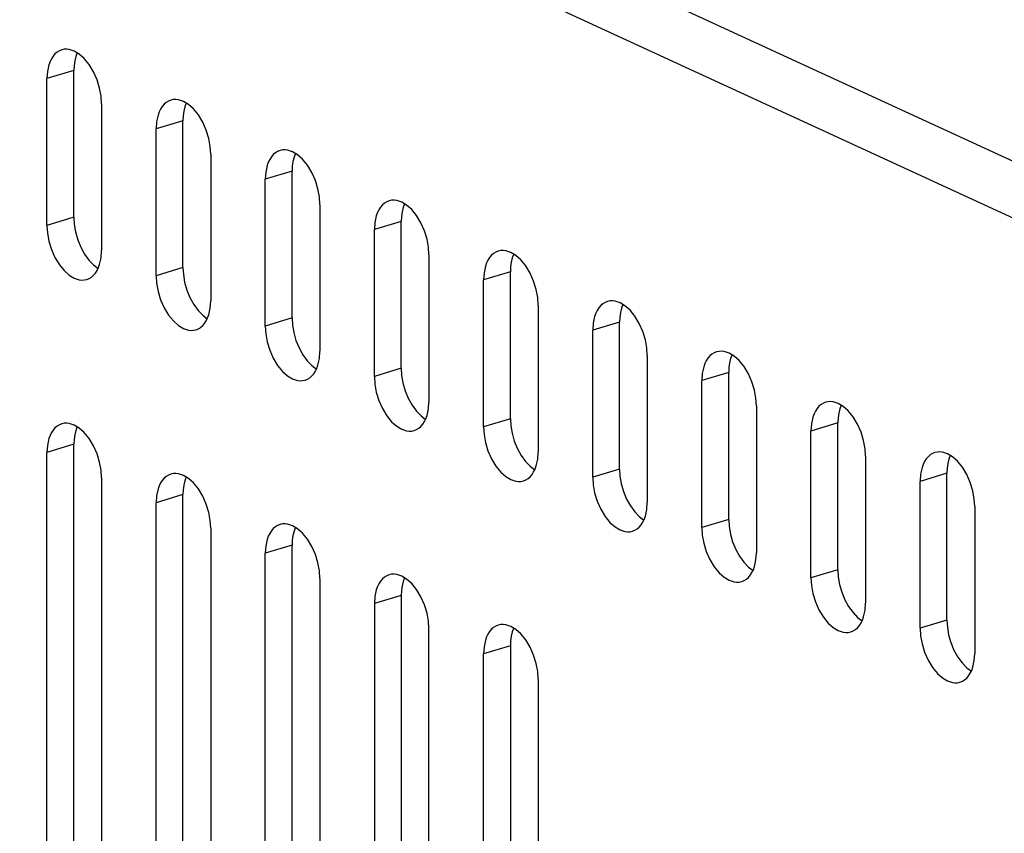
# Model space of a CAD drawing. Units: millimetres. Extents: x 20 to 1169, y 20 to 821.
# Drawn here: x 878 to 912, y 591 to 619 of the extents above; entities that cross this region are included whole.
import ezdxf

# ---------------------------------------------------------------- set-up
doc = ezdxf.new("R2010")
doc.units = ezdxf.units.MM

# ---------------------------------------------------------------- blocks, each defined once
blk = doc.blocks.new('SE9')
at = {"color": 7, "linetype": 'Continuous'}
for p, q in [((0.277, 1.729), (0.212, 1.652)), ((0.35, 1.791), (0.277, 1.729)), ((0.429, 1.839), (0.35, 1.791)), ((0.512, 1.872), (0.429, 1.839)), ((0.598, 1.89), (0.512, 1.872)), ((0.686, 1.894), (0.598, 1.89)), ((0.775, 1.883), (0.686, 1.894)), ((0.947, 1.827), (0.775, 1.883)), ((1.119, 1.724), (0.947, 1.827)), ((1.295, 1.569), (1.119, 1.724)), ((0.106, 1.463), (0.066, 1.355)), ((0.154, 1.563), (0.106, 1.463)), ((0.212, 1.652), (0.154, 1.563)), ((1.465, 1.361), (1.295, 1.569)), ((0.016, 1.119), (0, 0.874)), ((0.066, 1.355), (0.016, 1.119)), ((1.616, 1.111), (1.465, 1.361)), ((1.739, 0.832), (1.616, 1.111)), ((1.827, 0.542), (1.739, 0.832)), ((1.878, 0.26), (1.827, 0.542)), ((1.894, 0), (1.878, 0.26))]:
    blk.add_line(p, q, dxfattribs=at)
blk = doc.blocks.new('SE8')
at = {"color": 7}
blk.add_blockref('SE9', (0, 0), dxfattribs=at)
blk = doc.blocks.new('SE11')
at = {"color": 7, "linetype": 'Continuous'}
for p, q in [((0.277, 1.729), (0.212, 1.652)), ((0.35, 1.791), (0.277, 1.729)), ((0.429, 1.839), (0.35, 1.791)), ((0.512, 1.872), (0.429, 1.839)), ((0.598, 1.89), (0.512, 1.872)), ((0.686, 1.894), (0.598, 1.89)), ((0.775, 1.883), (0.686, 1.894)), ((0.947, 1.827), (0.775, 1.883)), ((1.119, 1.724), (0.947, 1.827)), ((1.295, 1.569), (1.119, 1.724)), ((0.106, 1.463), (0.066, 1.355)), ((0.154, 1.563), (0.106, 1.463)), ((0.212, 1.652), (0.154, 1.563)), ((1.465, 1.361), (1.295, 1.569)), ((0.016, 1.119), (0, 0.874)), ((0.066, 1.355), (0.016, 1.119)), ((1.616, 1.111), (1.465, 1.361)), ((1.739, 0.832), (1.616, 1.111)), ((1.827, 0.542), (1.739, 0.832)), ((1.878, 0.26), (1.827, 0.542)), ((1.894, 0), (1.878, 0.26))]:
    blk.add_line(p, q, dxfattribs=at)
blk = doc.blocks.new('SE10')
at = {"color": 7}
blk.add_blockref('SE11', (0, 0), dxfattribs=at)
blk = doc.blocks.new('SE97')
at = {"color": 7, "linetype": 'Continuous'}
for p, q in [((0, 1.894), (0.016, 1.633)), ((0.016, 1.633), (0.066, 1.351)), ((0.066, 1.351), (0.154, 1.062)), ((0.154, 1.062), (0.277, 0.783)), ((0.277, 0.783), (0.429, 0.532)), ((1.827, 0.539), (1.878, 0.774)), ((1.878, 0.774), (1.894, 1.02)), ((0.429, 0.532), (0.598, 0.325)), ((1.739, 0.33), (1.788, 0.43)), ((1.788, 0.43), (1.827, 0.539)), ((0.598, 0.325), (0.775, 0.169)), ((0.775, 0.169), (0.947, 0.067)), ((0.947, 0.067), (1.119, 0.01)), ((1.119, 0.01), (1.207, 0)), ((1.207, 0), (1.295, 0.003)), ((1.295, 0.003), (1.382, 0.021)), ((1.382, 0.021), (1.465, 0.054)), ((1.465, 0.054), (1.544, 0.102)), ((1.544, 0.102), (1.616, 0.165)), ((1.616, 0.165), (1.682, 0.241)), ((1.682, 0.241), (1.739, 0.33))]:
    blk.add_line(p, q, dxfattribs=at)
blk = doc.blocks.new('SE96')
at = {"color": 7}
blk.add_blockref('SE97', (0, 0), dxfattribs=at)
blk = doc.blocks.new('SE123')
at = {"color": 7, "linetype": 'Continuous'}
for p, q in [((0.066, 0.481), (0.03, 0.332)), ((0.117, 0.615), (0.066, 0.481)), ((0.007, 0.17), (0, 0)), ((0.03, 0.332), (0.007, 0.17))]:
    blk.add_line(p, q, dxfattribs=at)
blk = doc.blocks.new('SE122')
at = {"color": 7}
blk.add_blockref('SE123', (0, 0), dxfattribs=at)
blk = doc.blocks.new('SE147')
at = {"color": 7, "linetype": 'Continuous'}
for p, q in [((0.066, 0.481), (0.03, 0.332)), ((0.117, 0.615), (0.066, 0.481)), ((0.007, 0.17), (0, 0)), ((0.03, 0.332), (0.007, 0.17))]:
    blk.add_line(p, q, dxfattribs=at)
blk = doc.blocks.new('SE146')
at = {"color": 7}
blk.add_blockref('SE147', (0, 0), dxfattribs=at)
blk = doc.blocks.new('SE179')
at = {"color": 7, "linetype": 'Continuous'}
for p, q in [((0.277, 1.729), (0.212, 1.652)), ((0.35, 1.791), (0.277, 1.729)), ((0.429, 1.839), (0.35, 1.791)), ((0.512, 1.872), (0.429, 1.839)), ((0.598, 1.89), (0.512, 1.872)), ((0.686, 1.894), (0.598, 1.89)), ((0.775, 1.883), (0.686, 1.894)), ((0.947, 1.827), (0.775, 1.883)), ((1.119, 1.724), (0.947, 1.827)), ((1.295, 1.569), (1.119, 1.724)), ((0.106, 1.463), (0.066, 1.355)), ((0.154, 1.563), (0.106, 1.463)), ((0.212, 1.652), (0.154, 1.563)), ((1.465, 1.361), (1.295, 1.569)), ((0.016, 1.119), (0, 0.874)), ((0.066, 1.355), (0.016, 1.119)), ((1.616, 1.111), (1.465, 1.361)), ((1.739, 0.832), (1.616, 1.111)), ((1.827, 0.542), (1.739, 0.832)), ((1.878, 0.26), (1.827, 0.542)), ((1.894, 0), (1.878, 0.26))]:
    blk.add_line(p, q, dxfattribs=at)
blk = doc.blocks.new('SE178')
at = {"color": 7}
blk.add_blockref('SE179', (0, 0), dxfattribs=at)
blk = doc.blocks.new('SE185')
at = {"color": 7, "linetype": 'Continuous'}
for p, q in [((0, 1.894), (0.016, 1.633)), ((0.016, 1.633), (0.066, 1.351)), ((0.066, 1.351), (0.154, 1.062)), ((0.154, 1.062), (0.277, 0.783)), ((0.277, 0.783), (0.429, 0.532)), ((1.827, 0.539), (1.878, 0.774)), ((1.878, 0.774), (1.894, 1.02)), ((0.429, 0.532), (0.598, 0.325)), ((1.739, 0.33), (1.788, 0.43)), ((1.788, 0.43), (1.827, 0.539)), ((0.598, 0.325), (0.775, 0.169)), ((0.775, 0.169), (0.947, 0.067)), ((0.947, 0.067), (1.119, 0.01)), ((1.119, 0.01), (1.207, 0)), ((1.207, 0), (1.295, 0.003)), ((1.295, 0.003), (1.382, 0.021)), ((1.382, 0.021), (1.465, 0.054)), ((1.465, 0.054), (1.544, 0.102)), ((1.544, 0.102), (1.616, 0.165)), ((1.616, 0.165), (1.682, 0.241)), ((1.682, 0.241), (1.739, 0.33))]:
    blk.add_line(p, q, dxfattribs=at)
blk = doc.blocks.new('SE184')
at = {"color": 7}
blk.add_blockref('SE185', (0, 0), dxfattribs=at)
blk = doc.blocks.new('SE195')
at = {"color": 7, "linetype": 'Continuous'}
for p, q in [((0.277, 1.729), (0.212, 1.652)), ((0.35, 1.791), (0.277, 1.729)), ((0.429, 1.839), (0.35, 1.791)), ((0.512, 1.872), (0.429, 1.839)), ((0.598, 1.89), (0.512, 1.872)), ((0.686, 1.894), (0.598, 1.89)), ((0.775, 1.883), (0.686, 1.894)), ((0.947, 1.827), (0.775, 1.883)), ((1.119, 1.724), (0.947, 1.827)), ((1.295, 1.569), (1.119, 1.724)), ((0.106, 1.463), (0.066, 1.355)), ((0.154, 1.563), (0.106, 1.463)), ((0.212, 1.652), (0.154, 1.563)), ((1.465, 1.361), (1.295, 1.569)), ((0.016, 1.119), (0, 0.874)), ((0.066, 1.355), (0.016, 1.119)), ((1.616, 1.111), (1.465, 1.361)), ((1.739, 0.832), (1.616, 1.111)), ((1.827, 0.542), (1.739, 0.832)), ((1.878, 0.26), (1.827, 0.542)), ((1.894, 0), (1.878, 0.26))]:
    blk.add_line(p, q, dxfattribs=at)
blk = doc.blocks.new('SE194')
at = {"color": 7}
blk.add_blockref('SE195', (0, 0), dxfattribs=at)
blk = doc.blocks.new('SE201')
at = {"color": 7, "linetype": 'Continuous'}
for p, q in [((0, 1.773), (0.014, 1.528)), ((0.014, 1.528), (0.059, 1.265)), ((0.059, 1.265), (0.135, 0.994)), ((0.135, 0.994), (0.243, 0.731)), ((0.243, 0.731), (0.376, 0.491)), ((0.376, 0.491), (0.527, 0.284)), ((0.527, 0.284), (0.686, 0.12)), ((0.686, 0.12), (0.846, 0))]:
    blk.add_line(p, q, dxfattribs=at)
blk = doc.blocks.new('SE200')
at = {"color": 7}
blk.add_blockref('SE201', (0, 0), dxfattribs=at)
blk = doc.blocks.new('SE203')
at = {"color": 7, "linetype": 'Continuous'}
for p, q in [((0, 1.773), (0.014, 1.528)), ((0.014, 1.528), (0.059, 1.265)), ((0.059, 1.265), (0.135, 0.994)), ((0.135, 0.994), (0.243, 0.731)), ((0.243, 0.731), (0.376, 0.491)), ((0.376, 0.491), (0.527, 0.284)), ((0.527, 0.284), (0.686, 0.12)), ((0.686, 0.12), (0.846, 0))]:
    blk.add_line(p, q, dxfattribs=at)
blk = doc.blocks.new('SE202')
at = {"color": 7}
blk.add_blockref('SE203', (0, 0), dxfattribs=at)
blk = doc.blocks.new('SE211')
at = {"color": 7, "linetype": 'Continuous'}
for p, q in [((0, 1.894), (0.016, 1.633)), ((0.016, 1.633), (0.066, 1.351)), ((0.066, 1.351), (0.154, 1.062)), ((0.154, 1.062), (0.277, 0.783)), ((0.277, 0.783), (0.429, 0.532)), ((1.827, 0.539), (1.878, 0.774)), ((1.878, 0.774), (1.894, 1.02)), ((0.429, 0.532), (0.598, 0.325)), ((1.739, 0.33), (1.788, 0.43)), ((1.788, 0.43), (1.827, 0.539)), ((0.598, 0.325), (0.775, 0.169)), ((0.775, 0.169), (0.947, 0.067)), ((0.947, 0.067), (1.119, 0.01)), ((1.119, 0.01), (1.207, 0)), ((1.207, 0), (1.295, 0.003)), ((1.295, 0.003), (1.382, 0.021)), ((1.382, 0.021), (1.465, 0.054)), ((1.465, 0.054), (1.544, 0.102)), ((1.544, 0.102), (1.616, 0.165)), ((1.616, 0.165), (1.682, 0.241)), ((1.682, 0.241), (1.739, 0.33))]:
    blk.add_line(p, q, dxfattribs=at)
blk = doc.blocks.new('SE210')
at = {"color": 7}
blk.add_blockref('SE211', (0, 0), dxfattribs=at)
blk = doc.blocks.new('SE601')
at = {"color": 7, "linetype": 'Continuous'}
for p, q in [((0, 1.894), (0.016, 1.633)), ((0.016, 1.633), (0.066, 1.351)), ((0.066, 1.351), (0.154, 1.062)), ((0.154, 1.062), (0.277, 0.783)), ((0.277, 0.783), (0.429, 0.532)), ((1.827, 0.539), (1.878, 0.774)), ((1.878, 0.774), (1.894, 1.02)), ((0.429, 0.532), (0.598, 0.325)), ((1.739, 0.33), (1.788, 0.43)), ((1.788, 0.43), (1.827, 0.539)), ((0.598, 0.325), (0.775, 0.169)), ((0.775, 0.169), (0.947, 0.067)), ((0.947, 0.067), (1.119, 0.01)), ((1.119, 0.01), (1.207, 0)), ((1.207, 0), (1.295, 0.003)), ((1.295, 0.003), (1.382, 0.021)), ((1.382, 0.021), (1.465, 0.054)), ((1.465, 0.054), (1.544, 0.102)), ((1.544, 0.102), (1.616, 0.165)), ((1.616, 0.165), (1.682, 0.241)), ((1.682, 0.241), (1.739, 0.33))]:
    blk.add_line(p, q, dxfattribs=at)
blk = doc.blocks.new('SE600')
at = {"color": 7}
blk.add_blockref('SE601', (0, 0), dxfattribs=at)
blk = doc.blocks.new('SE613')
at = {"color": 7, "linetype": 'Continuous'}
for p, q in [((0.277, 1.729), (0.212, 1.652)), ((0.35, 1.791), (0.277, 1.729)), ((0.429, 1.839), (0.35, 1.791)), ((0.512, 1.872), (0.429, 1.839)), ((0.598, 1.89), (0.512, 1.872)), ((0.686, 1.894), (0.598, 1.89)), ((0.775, 1.883), (0.686, 1.894)), ((0.947, 1.827), (0.775, 1.883)), ((1.119, 1.724), (0.947, 1.827)), ((1.295, 1.569), (1.119, 1.724)), ((0.106, 1.463), (0.066, 1.355)), ((0.154, 1.563), (0.106, 1.463)), ((0.212, 1.652), (0.154, 1.563)), ((1.465, 1.361), (1.295, 1.569)), ((0.016, 1.119), (0, 0.874)), ((0.066, 1.355), (0.016, 1.119)), ((1.616, 1.111), (1.465, 1.361)), ((1.739, 0.832), (1.616, 1.111)), ((1.827, 0.542), (1.739, 0.832)), ((1.878, 0.26), (1.827, 0.542)), ((1.894, 0), (1.878, 0.26))]:
    blk.add_line(p, q, dxfattribs=at)
blk = doc.blocks.new('SE612')
at = {"color": 7}
blk.add_blockref('SE613', (0, 0), dxfattribs=at)
blk = doc.blocks.new('SE641')
at = {"color": 7, "linetype": 'Continuous'}
for p, q in [((0.277, 1.729), (0.212, 1.652)), ((0.35, 1.791), (0.277, 1.729)), ((0.429, 1.839), (0.35, 1.791)), ((0.512, 1.872), (0.429, 1.839)), ((0.598, 1.89), (0.512, 1.872)), ((0.686, 1.894), (0.598, 1.89)), ((0.775, 1.883), (0.686, 1.894)), ((0.947, 1.827), (0.775, 1.883)), ((1.119, 1.724), (0.947, 1.827)), ((1.295, 1.569), (1.119, 1.724)), ((0.106, 1.463), (0.066, 1.355)), ((0.154, 1.563), (0.106, 1.463)), ((0.212, 1.652), (0.154, 1.563)), ((1.465, 1.361), (1.295, 1.569)), ((0.016, 1.119), (0, 0.874)), ((0.066, 1.355), (0.016, 1.119)), ((1.616, 1.111), (1.465, 1.361)), ((1.739, 0.832), (1.616, 1.111)), ((1.827, 0.542), (1.739, 0.832)), ((1.878, 0.26), (1.827, 0.542)), ((1.894, 0), (1.878, 0.26))]:
    blk.add_line(p, q, dxfattribs=at)
blk = doc.blocks.new('SE640')
at = {"color": 7}
blk.add_blockref('SE641', (0, 0), dxfattribs=at)
blk = doc.blocks.new('SE759')
at = {"color": 7, "linetype": 'Continuous'}
for p, q in [((0.277, 1.729), (0.212, 1.652)), ((0.35, 1.791), (0.277, 1.729)), ((0.429, 1.839), (0.35, 1.791)), ((0.512, 1.872), (0.429, 1.839)), ((0.598, 1.89), (0.512, 1.872)), ((0.686, 1.894), (0.598, 1.89)), ((0.775, 1.883), (0.686, 1.894)), ((0.947, 1.827), (0.775, 1.883)), ((1.119, 1.724), (0.947, 1.827)), ((1.295, 1.569), (1.119, 1.724)), ((0.106, 1.463), (0.066, 1.355)), ((0.154, 1.563), (0.106, 1.463)), ((0.212, 1.652), (0.154, 1.563)), ((1.465, 1.361), (1.295, 1.569)), ((0.016, 1.119), (0, 0.874)), ((0.066, 1.355), (0.016, 1.119)), ((1.616, 1.111), (1.465, 1.361)), ((1.739, 0.832), (1.616, 1.111)), ((1.827, 0.542), (1.739, 0.832)), ((1.878, 0.26), (1.827, 0.542)), ((1.894, 0), (1.878, 0.26))]:
    blk.add_line(p, q, dxfattribs=at)
blk = doc.blocks.new('SE758')
at = {"color": 7}
blk.add_blockref('SE759', (0, 0), dxfattribs=at)
blk = doc.blocks.new('SE767')
at = {"color": 7, "linetype": 'Continuous'}
for p, q in [((0, 1.773), (0.014, 1.528)), ((0.014, 1.528), (0.059, 1.265)), ((0.059, 1.265), (0.135, 0.994)), ((0.135, 0.994), (0.243, 0.731)), ((0.243, 0.731), (0.376, 0.491)), ((0.376, 0.491), (0.527, 0.284)), ((0.527, 0.284), (0.686, 0.12)), ((0.686, 0.12), (0.846, 0))]:
    blk.add_line(p, q, dxfattribs=at)
blk = doc.blocks.new('SE766')
at = {"color": 7}
blk.add_blockref('SE767', (0, 0), dxfattribs=at)
blk = doc.blocks.new('SE795')
at = {"color": 7, "linetype": 'Continuous'}
for p, q in [((0.277, 1.729), (0.212, 1.652)), ((0.35, 1.791), (0.277, 1.729)), ((0.429, 1.839), (0.35, 1.791)), ((0.512, 1.872), (0.429, 1.839)), ((0.598, 1.89), (0.512, 1.872)), ((0.686, 1.894), (0.598, 1.89)), ((0.775, 1.883), (0.686, 1.894)), ((0.947, 1.827), (0.775, 1.883)), ((1.119, 1.724), (0.947, 1.827)), ((1.295, 1.569), (1.119, 1.724)), ((0.106, 1.463), (0.066, 1.355)), ((0.154, 1.563), (0.106, 1.463)), ((0.212, 1.652), (0.154, 1.563)), ((1.465, 1.361), (1.295, 1.569)), ((0.016, 1.119), (0, 0.874)), ((0.066, 1.355), (0.016, 1.119)), ((1.616, 1.111), (1.465, 1.361)), ((1.739, 0.832), (1.616, 1.111)), ((1.827, 0.542), (1.739, 0.832)), ((1.878, 0.26), (1.827, 0.542)), ((1.894, 0), (1.878, 0.26))]:
    blk.add_line(p, q, dxfattribs=at)
blk = doc.blocks.new('SE794')
at = {"color": 7}
blk.add_blockref('SE795', (0, 0), dxfattribs=at)
blk = doc.blocks.new('SE807')
at = {"color": 7, "linetype": 'Continuous'}
for p, q in [((0.066, 0.481), (0.03, 0.332)), ((0.117, 0.615), (0.066, 0.481)), ((0.007, 0.17), (0, 0)), ((0.03, 0.332), (0.007, 0.17))]:
    blk.add_line(p, q, dxfattribs=at)
blk = doc.blocks.new('SE806')
at = {"color": 7}
blk.add_blockref('SE807', (0, 0), dxfattribs=at)
blk = doc.blocks.new('SE823')
at = {"color": 7, "linetype": 'Continuous'}
for p, q in [((0.066, 0.481), (0.03, 0.332)), ((0.117, 0.615), (0.066, 0.481)), ((0.007, 0.17), (0, 0)), ((0.03, 0.332), (0.007, 0.17))]:
    blk.add_line(p, q, dxfattribs=at)
blk = doc.blocks.new('SE822')
at = {"color": 7}
blk.add_blockref('SE823', (0, 0), dxfattribs=at)
blk = doc.blocks.new('SE843')
at = {"color": 7, "linetype": 'Continuous'}
for p, q in [((0.066, 0.481), (0.03, 0.332)), ((0.117, 0.615), (0.066, 0.481)), ((0.007, 0.17), (0, 0)), ((0.03, 0.332), (0.007, 0.17))]:
    blk.add_line(p, q, dxfattribs=at)
blk = doc.blocks.new('SE842')
at = {"color": 7}
blk.add_blockref('SE843', (0, 0), dxfattribs=at)
blk = doc.blocks.new('SE861')
at = {"color": 7, "linetype": 'Continuous'}
for p, q in [((0.066, 0.481), (0.03, 0.332)), ((0.117, 0.615), (0.066, 0.481)), ((0.007, 0.17), (0, 0)), ((0.03, 0.332), (0.007, 0.17))]:
    blk.add_line(p, q, dxfattribs=at)
blk = doc.blocks.new('SE860')
at = {"color": 7}
blk.add_blockref('SE861', (0, 0), dxfattribs=at)
blk = doc.blocks.new('SE911')
at = {"color": 7, "linetype": 'Continuous'}
for p, q in [((0.277, 1.729), (0.212, 1.652)), ((0.35, 1.791), (0.277, 1.729)), ((0.429, 1.839), (0.35, 1.791)), ((0.512, 1.872), (0.429, 1.839)), ((0.598, 1.89), (0.512, 1.872)), ((0.686, 1.894), (0.598, 1.89)), ((0.775, 1.883), (0.686, 1.894)), ((0.947, 1.827), (0.775, 1.883)), ((1.119, 1.724), (0.947, 1.827)), ((1.295, 1.569), (1.119, 1.724)), ((0.106, 1.463), (0.066, 1.355)), ((0.154, 1.563), (0.106, 1.463)), ((0.212, 1.652), (0.154, 1.563)), ((1.465, 1.361), (1.295, 1.569)), ((0.016, 1.119), (0, 0.874)), ((0.066, 1.355), (0.016, 1.119)), ((1.616, 1.111), (1.465, 1.361)), ((1.739, 0.832), (1.616, 1.111)), ((1.827, 0.542), (1.739, 0.832)), ((1.878, 0.26), (1.827, 0.542)), ((1.894, 0), (1.878, 0.26))]:
    blk.add_line(p, q, dxfattribs=at)
blk = doc.blocks.new('SE910')
at = {"color": 7}
blk.add_blockref('SE911', (0, 0), dxfattribs=at)
blk = doc.blocks.new('SE931')
at = {"color": 7, "linetype": 'Continuous'}
for p, q in [((0, 1.894), (0.016, 1.633)), ((0.016, 1.633), (0.066, 1.351)), ((0.066, 1.351), (0.154, 1.062)), ((0.154, 1.062), (0.277, 0.783)), ((0.277, 0.783), (0.429, 0.532)), ((1.827, 0.539), (1.878, 0.774)), ((1.878, 0.774), (1.894, 1.02)), ((0.429, 0.532), (0.598, 0.325)), ((1.739, 0.33), (1.788, 0.43)), ((1.788, 0.43), (1.827, 0.539)), ((0.598, 0.325), (0.775, 0.169)), ((0.775, 0.169), (0.947, 0.067)), ((0.947, 0.067), (1.119, 0.01)), ((1.119, 0.01), (1.207, 0)), ((1.207, 0), (1.295, 0.003)), ((1.295, 0.003), (1.382, 0.021)), ((1.382, 0.021), (1.465, 0.054)), ((1.465, 0.054), (1.544, 0.102)), ((1.544, 0.102), (1.616, 0.165)), ((1.616, 0.165), (1.682, 0.241)), ((1.682, 0.241), (1.739, 0.33))]:
    blk.add_line(p, q, dxfattribs=at)
blk = doc.blocks.new('SE930')
at = {"color": 7}
blk.add_blockref('SE931', (0, 0), dxfattribs=at)
blk = doc.blocks.new('SE955')
at = {"color": 7, "linetype": 'Continuous'}
for p, q in [((0, 1.773), (0.014, 1.528)), ((0.014, 1.528), (0.059, 1.265)), ((0.059, 1.265), (0.135, 0.994)), ((0.135, 0.994), (0.243, 0.731)), ((0.243, 0.731), (0.376, 0.491)), ((0.376, 0.491), (0.527, 0.284)), ((0.527, 0.284), (0.686, 0.12)), ((0.686, 0.12), (0.846, 0))]:
    blk.add_line(p, q, dxfattribs=at)
blk = doc.blocks.new('SE954')
at = {"color": 7}
blk.add_blockref('SE955', (0, 0), dxfattribs=at)
blk = doc.blocks.new('SE963')
at = {"color": 7, "linetype": 'Continuous'}
for p, q in [((0.066, 0.481), (0.03, 0.332)), ((0.117, 0.615), (0.066, 0.481)), ((0.007, 0.17), (0, 0)), ((0.03, 0.332), (0.007, 0.17))]:
    blk.add_line(p, q, dxfattribs=at)
blk = doc.blocks.new('SE962')
at = {"color": 7}
blk.add_blockref('SE963', (0, 0), dxfattribs=at)
blk = doc.blocks.new('SE971')
at = {"color": 7, "linetype": 'Continuous'}
for p, q in [((0.277, 1.729), (0.212, 1.652)), ((0.35, 1.791), (0.277, 1.729)), ((0.429, 1.839), (0.35, 1.791)), ((0.512, 1.872), (0.429, 1.839)), ((0.598, 1.89), (0.512, 1.872)), ((0.686, 1.894), (0.598, 1.89)), ((0.775, 1.883), (0.686, 1.894)), ((0.947, 1.827), (0.775, 1.883)), ((1.119, 1.724), (0.947, 1.827)), ((1.295, 1.569), (1.119, 1.724)), ((0.106, 1.463), (0.066, 1.355)), ((0.154, 1.563), (0.106, 1.463)), ((0.212, 1.652), (0.154, 1.563)), ((1.465, 1.361), (1.295, 1.569)), ((0.016, 1.119), (0, 0.874)), ((0.066, 1.355), (0.016, 1.119)), ((1.616, 1.111), (1.465, 1.361)), ((1.739, 0.832), (1.616, 1.111)), ((1.827, 0.542), (1.739, 0.832)), ((1.878, 0.26), (1.827, 0.542)), ((1.894, 0), (1.878, 0.26))]:
    blk.add_line(p, q, dxfattribs=at)
blk = doc.blocks.new('SE970')
at = {"color": 7}
blk.add_blockref('SE971', (0, 0), dxfattribs=at)
blk = doc.blocks.new('SE1035')
at = {"color": 7, "linetype": 'Continuous'}
for p, q in [((0.277, 1.729), (0.212, 1.652)), ((0.35, 1.791), (0.277, 1.729)), ((0.429, 1.839), (0.35, 1.791)), ((0.512, 1.872), (0.429, 1.839)), ((0.598, 1.89), (0.512, 1.872)), ((0.686, 1.894), (0.598, 1.89)), ((0.775, 1.883), (0.686, 1.894)), ((0.947, 1.827), (0.775, 1.883)), ((1.119, 1.724), (0.947, 1.827)), ((1.295, 1.569), (1.119, 1.724)), ((0.106, 1.463), (0.066, 1.355)), ((0.154, 1.563), (0.106, 1.463)), ((0.212, 1.652), (0.154, 1.563)), ((1.465, 1.361), (1.295, 1.569)), ((0.016, 1.119), (0, 0.874)), ((0.066, 1.355), (0.016, 1.119)), ((1.616, 1.111), (1.465, 1.361)), ((1.739, 0.832), (1.616, 1.111)), ((1.827, 0.542), (1.739, 0.832)), ((1.878, 0.26), (1.827, 0.542)), ((1.894, 0), (1.878, 0.26))]:
    blk.add_line(p, q, dxfattribs=at)
blk = doc.blocks.new('SE1034')
at = {"color": 7}
blk.add_blockref('SE1035', (0, 0), dxfattribs=at)
blk = doc.blocks.new('SE1051')
at = {"color": 7, "linetype": 'Continuous'}
for p, q in [((0.066, 0.481), (0.03, 0.332)), ((0.117, 0.615), (0.066, 0.481)), ((0.007, 0.17), (0, 0)), ((0.03, 0.332), (0.007, 0.17))]:
    blk.add_line(p, q, dxfattribs=at)
blk = doc.blocks.new('SE1050')
at = {"color": 7}
blk.add_blockref('SE1051', (0, 0), dxfattribs=at)
blk = doc.blocks.new('SE1055')
at = {"color": 7, "linetype": 'Continuous'}
for p, q in [((0, 1.894), (0.016, 1.633)), ((0.016, 1.633), (0.066, 1.351)), ((0.066, 1.351), (0.154, 1.062)), ((0.154, 1.062), (0.277, 0.783)), ((0.277, 0.783), (0.429, 0.532)), ((1.827, 0.539), (1.878, 0.774)), ((1.878, 0.774), (1.894, 1.02)), ((0.429, 0.532), (0.598, 0.325)), ((1.739, 0.33), (1.788, 0.43)), ((1.788, 0.43), (1.827, 0.539)), ((0.598, 0.325), (0.775, 0.169)), ((0.775, 0.169), (0.947, 0.067)), ((0.947, 0.067), (1.119, 0.01)), ((1.119, 0.01), (1.207, 0)), ((1.207, 0), (1.295, 0.003)), ((1.295, 0.003), (1.382, 0.021)), ((1.382, 0.021), (1.465, 0.054)), ((1.465, 0.054), (1.544, 0.102)), ((1.544, 0.102), (1.616, 0.165)), ((1.616, 0.165), (1.682, 0.241)), ((1.682, 0.241), (1.739, 0.33))]:
    blk.add_line(p, q, dxfattribs=at)
blk = doc.blocks.new('SE1054')
at = {"color": 7}
blk.add_blockref('SE1055', (0, 0), dxfattribs=at)
blk = doc.blocks.new('SE1065')
at = {"color": 7, "linetype": 'Continuous'}
for p, q in [((0, 1.773), (0.014, 1.528)), ((0.014, 1.528), (0.059, 1.265)), ((0.059, 1.265), (0.135, 0.994)), ((0.135, 0.994), (0.243, 0.731)), ((0.243, 0.731), (0.376, 0.491)), ((0.376, 0.491), (0.527, 0.284)), ((0.527, 0.284), (0.686, 0.12)), ((0.686, 0.12), (0.846, 0))]:
    blk.add_line(p, q, dxfattribs=at)
blk = doc.blocks.new('SE1064')
at = {"color": 7}
blk.add_blockref('SE1065', (0, 0), dxfattribs=at)
blk = doc.blocks.new('SE1067')
at = {"color": 7, "linetype": 'Continuous'}
for p, q in [((0, 1.894), (0.016, 1.633)), ((0.016, 1.633), (0.066, 1.351)), ((0.066, 1.351), (0.154, 1.062)), ((0.154, 1.062), (0.277, 0.783)), ((0.277, 0.783), (0.429, 0.532)), ((1.827, 0.539), (1.878, 0.774)), ((1.878, 0.774), (1.894, 1.02)), ((0.429, 0.532), (0.598, 0.325)), ((1.739, 0.33), (1.788, 0.43)), ((1.788, 0.43), (1.827, 0.539)), ((0.598, 0.325), (0.775, 0.169)), ((0.775, 0.169), (0.947, 0.067)), ((0.947, 0.067), (1.119, 0.01)), ((1.119, 0.01), (1.207, 0)), ((1.207, 0), (1.295, 0.003)), ((1.295, 0.003), (1.382, 0.021)), ((1.382, 0.021), (1.465, 0.054)), ((1.465, 0.054), (1.544, 0.102)), ((1.544, 0.102), (1.616, 0.165)), ((1.616, 0.165), (1.682, 0.241)), ((1.682, 0.241), (1.739, 0.33))]:
    blk.add_line(p, q, dxfattribs=at)
blk = doc.blocks.new('SE1066')
at = {"color": 7}
blk.add_blockref('SE1067', (0, 0), dxfattribs=at)
blk = doc.blocks.new('SE1107')
at = {"color": 7, "linetype": 'Continuous'}
for p, q in [((0, 1.773), (0.014, 1.528)), ((0.014, 1.528), (0.059, 1.265)), ((0.059, 1.265), (0.135, 0.994)), ((0.135, 0.994), (0.243, 0.731)), ((0.243, 0.731), (0.376, 0.491)), ((0.376, 0.491), (0.527, 0.284)), ((0.527, 0.284), (0.686, 0.12)), ((0.686, 0.12), (0.846, 0))]:
    blk.add_line(p, q, dxfattribs=at)
blk = doc.blocks.new('SE1106')
at = {"color": 7}
blk.add_blockref('SE1107', (0, 0), dxfattribs=at)
blk = doc.blocks.new('SE1117')
at = {"color": 7, "linetype": 'Continuous'}
for p, q in [((0, 1.773), (0.014, 1.528)), ((0.014, 1.528), (0.059, 1.265)), ((0.059, 1.265), (0.135, 0.994)), ((0.135, 0.994), (0.243, 0.731)), ((0.243, 0.731), (0.376, 0.491)), ((0.376, 0.491), (0.527, 0.284)), ((0.527, 0.284), (0.686, 0.12)), ((0.686, 0.12), (0.846, 0))]:
    blk.add_line(p, q, dxfattribs=at)
blk = doc.blocks.new('SE1116')
at = {"color": 7}
blk.add_blockref('SE1117', (0, 0), dxfattribs=at)
blk = doc.blocks.new('SE1187')
at = {"color": 7, "linetype": 'Continuous'}
for p, q in [((0.066, 0.481), (0.03, 0.332)), ((0.117, 0.615), (0.066, 0.481)), ((0.007, 0.17), (0, 0)), ((0.03, 0.332), (0.007, 0.17))]:
    blk.add_line(p, q, dxfattribs=at)
blk = doc.blocks.new('SE1186')
at = {"color": 7}
blk.add_blockref('SE1187', (0, 0), dxfattribs=at)
blk = doc.blocks.new('SE1307')
at = {"color": 7, "linetype": 'Continuous'}
for p, q in [((0, 1.894), (0.016, 1.633)), ((0.016, 1.633), (0.066, 1.351)), ((0.066, 1.351), (0.154, 1.062)), ((0.154, 1.062), (0.277, 0.783)), ((0.277, 0.783), (0.429, 0.532)), ((1.827, 0.539), (1.878, 0.774)), ((1.878, 0.774), (1.894, 1.02)), ((0.429, 0.532), (0.598, 0.325)), ((1.739, 0.33), (1.788, 0.43)), ((1.788, 0.43), (1.827, 0.539)), ((0.598, 0.325), (0.775, 0.169)), ((0.775, 0.169), (0.947, 0.067)), ((0.947, 0.067), (1.119, 0.01)), ((1.119, 0.01), (1.207, 0)), ((1.207, 0), (1.295, 0.003)), ((1.295, 0.003), (1.382, 0.021)), ((1.382, 0.021), (1.465, 0.054)), ((1.465, 0.054), (1.544, 0.102)), ((1.544, 0.102), (1.616, 0.165)), ((1.616, 0.165), (1.682, 0.241)), ((1.682, 0.241), (1.739, 0.33))]:
    blk.add_line(p, q, dxfattribs=at)
blk = doc.blocks.new('SE1306')
at = {"color": 7}
blk.add_blockref('SE1307', (0, 0), dxfattribs=at)
blk = doc.blocks.new('SE1401')
at = {"color": 7, "linetype": 'Continuous'}
for p, q in [((0.277, 1.729), (0.212, 1.652)), ((0.35, 1.791), (0.277, 1.729)), ((0.429, 1.839), (0.35, 1.791)), ((0.512, 1.872), (0.429, 1.839)), ((0.598, 1.89), (0.512, 1.872)), ((0.686, 1.894), (0.598, 1.89)), ((0.775, 1.883), (0.686, 1.894)), ((0.947, 1.827), (0.775, 1.883)), ((1.119, 1.724), (0.947, 1.827)), ((1.295, 1.569), (1.119, 1.724)), ((0.106, 1.463), (0.066, 1.355)), ((0.154, 1.563), (0.106, 1.463)), ((0.212, 1.652), (0.154, 1.563)), ((1.465, 1.361), (1.295, 1.569)), ((0.016, 1.119), (0, 0.874)), ((0.066, 1.355), (0.016, 1.119)), ((1.616, 1.111), (1.465, 1.361)), ((1.739, 0.832), (1.616, 1.111)), ((1.827, 0.542), (1.739, 0.832)), ((1.878, 0.26), (1.827, 0.542)), ((1.894, 0), (1.878, 0.26))]:
    blk.add_line(p, q, dxfattribs=at)
blk = doc.blocks.new('SE1400')
at = {"color": 7}
blk.add_blockref('SE1401', (0, 0), dxfattribs=at)
blk = doc.blocks.new('SE1439')
at = {"color": 7, "linetype": 'Continuous'}
for p, q in [((0.277, 1.729), (0.212, 1.652)), ((0.35, 1.791), (0.277, 1.729)), ((0.429, 1.839), (0.35, 1.791)), ((0.512, 1.872), (0.429, 1.839)), ((0.598, 1.89), (0.512, 1.872)), ((0.686, 1.894), (0.598, 1.89)), ((0.775, 1.883), (0.686, 1.894)), ((0.947, 1.827), (0.775, 1.883)), ((1.119, 1.724), (0.947, 1.827)), ((1.295, 1.569), (1.119, 1.724)), ((0.106, 1.463), (0.066, 1.355)), ((0.154, 1.563), (0.106, 1.463)), ((0.212, 1.652), (0.154, 1.563)), ((1.465, 1.361), (1.295, 1.569)), ((0.016, 1.119), (0, 0.874)), ((0.066, 1.355), (0.016, 1.119)), ((1.616, 1.111), (1.465, 1.361)), ((1.739, 0.832), (1.616, 1.111)), ((1.827, 0.542), (1.739, 0.832)), ((1.878, 0.26), (1.827, 0.542)), ((1.894, 0), (1.878, 0.26))]:
    blk.add_line(p, q, dxfattribs=at)
blk = doc.blocks.new('SE1438')
at = {"color": 7}
blk.add_blockref('SE1439', (0, 0), dxfattribs=at)
blk = doc.blocks.new('SE1473')
at = {"color": 7, "linetype": 'Continuous'}
for p, q in [((0.066, 0.481), (0.03, 0.332)), ((0.117, 0.615), (0.066, 0.481)), ((0.007, 0.17), (0, 0)), ((0.03, 0.332), (0.007, 0.17))]:
    blk.add_line(p, q, dxfattribs=at)
blk = doc.blocks.new('SE1472')
at = {"color": 7}
blk.add_blockref('SE1473', (0, 0), dxfattribs=at)
blk = doc.blocks.new('SE1485')
at = {"color": 7, "linetype": 'Continuous'}
for p, q in [((0.066, 0.481), (0.03, 0.332)), ((0.117, 0.615), (0.066, 0.481)), ((0.007, 0.17), (0, 0)), ((0.03, 0.332), (0.007, 0.17))]:
    blk.add_line(p, q, dxfattribs=at)
blk = doc.blocks.new('SE1484')
at = {"color": 7}
blk.add_blockref('SE1485', (0, 0), dxfattribs=at)
blk = doc.blocks.new('SE1541')
at = {"color": 7, "linetype": 'Continuous'}
for p, q in [((0, 1.773), (0.014, 1.528)), ((0.014, 1.528), (0.059, 1.265)), ((0.059, 1.265), (0.135, 0.994)), ((0.135, 0.994), (0.243, 0.731)), ((0.243, 0.731), (0.376, 0.491)), ((0.376, 0.491), (0.527, 0.284)), ((0.527, 0.284), (0.686, 0.12)), ((0.686, 0.12), (0.846, 0))]:
    blk.add_line(p, q, dxfattribs=at)
blk = doc.blocks.new('SE1540')
at = {"color": 7}
blk.add_blockref('SE1541', (0, 0), dxfattribs=at)
blk = doc.blocks.new('SE1567')
at = {"color": 7, "linetype": 'Continuous'}
for p, q in [((0, 1.773), (0.014, 1.528)), ((0.014, 1.528), (0.059, 1.265)), ((0.059, 1.265), (0.135, 0.994)), ((0.135, 0.994), (0.243, 0.731)), ((0.243, 0.731), (0.376, 0.491)), ((0.376, 0.491), (0.527, 0.284)), ((0.527, 0.284), (0.686, 0.12)), ((0.686, 0.12), (0.846, 0))]:
    blk.add_line(p, q, dxfattribs=at)
blk = doc.blocks.new('SE1566')
at = {"color": 7}
blk.add_blockref('SE1567', (0, 0), dxfattribs=at)
blk = doc.blocks.new('SE1605')
at = {"color": 7, "linetype": 'Continuous'}
for p, q in [((0.066, 0.481), (0.03, 0.332)), ((0.117, 0.615), (0.066, 0.481)), ((0.007, 0.17), (0, 0)), ((0.03, 0.332), (0.007, 0.17))]:
    blk.add_line(p, q, dxfattribs=at)
blk = doc.blocks.new('SE1604')
at = {"color": 7}
blk.add_blockref('SE1605', (0, 0), dxfattribs=at)
blk = doc.blocks.new('SE1609')
at = {"color": 7, "linetype": 'Continuous'}
for p, q in [((0.066, 0.481), (0.03, 0.332)), ((0.117, 0.615), (0.066, 0.481)), ((0.007, 0.17), (0, 0)), ((0.03, 0.332), (0.007, 0.17))]:
    blk.add_line(p, q, dxfattribs=at)
blk = doc.blocks.new('SE1608')
at = {"color": 7}
blk.add_blockref('SE1609', (0, 0), dxfattribs=at)
blk = doc.blocks.new('SE1669')
at = {"color": 7, "linetype": 'Continuous'}
for p, q in [((0, 1.894), (0.016, 1.633)), ((0.016, 1.633), (0.066, 1.351)), ((0.066, 1.351), (0.154, 1.062)), ((0.154, 1.062), (0.277, 0.783)), ((0.277, 0.783), (0.429, 0.532)), ((1.827, 0.539), (1.878, 0.774)), ((1.878, 0.774), (1.894, 1.02)), ((0.429, 0.532), (0.598, 0.325)), ((1.739, 0.33), (1.788, 0.43)), ((1.788, 0.43), (1.827, 0.539)), ((0.598, 0.325), (0.775, 0.169)), ((0.775, 0.169), (0.947, 0.067)), ((0.947, 0.067), (1.119, 0.01)), ((1.119, 0.01), (1.207, 0)), ((1.207, 0), (1.295, 0.003)), ((1.295, 0.003), (1.382, 0.021)), ((1.382, 0.021), (1.465, 0.054)), ((1.465, 0.054), (1.544, 0.102)), ((1.544, 0.102), (1.616, 0.165)), ((1.616, 0.165), (1.682, 0.241)), ((1.682, 0.241), (1.739, 0.33))]:
    blk.add_line(p, q, dxfattribs=at)
blk = doc.blocks.new('SE1668')
at = {"color": 7}
blk.add_blockref('SE1669', (0, 0), dxfattribs=at)
blk = doc.blocks.new('SE1733')
at = {"color": 7, "linetype": 'Continuous'}
for p, q in [((0.066, 0.481), (0.03, 0.332)), ((0.117, 0.615), (0.066, 0.481)), ((0.007, 0.17), (0, 0)), ((0.03, 0.332), (0.007, 0.17))]:
    blk.add_line(p, q, dxfattribs=at)
blk = doc.blocks.new('SE1732')
at = {"color": 7}
blk.add_blockref('SE1733', (0, 0), dxfattribs=at)
blk = doc.blocks.new('SE1735')
at = {"color": 7, "linetype": 'Continuous'}
for p, q in [((0.277, 1.729), (0.212, 1.652)), ((0.35, 1.791), (0.277, 1.729)), ((0.429, 1.839), (0.35, 1.791)), ((0.512, 1.872), (0.429, 1.839)), ((0.598, 1.89), (0.512, 1.872)), ((0.686, 1.894), (0.598, 1.89)), ((0.775, 1.883), (0.686, 1.894)), ((0.947, 1.827), (0.775, 1.883)), ((1.119, 1.724), (0.947, 1.827)), ((1.295, 1.569), (1.119, 1.724)), ((0.106, 1.463), (0.066, 1.355)), ((0.154, 1.563), (0.106, 1.463)), ((0.212, 1.652), (0.154, 1.563)), ((1.465, 1.361), (1.295, 1.569)), ((0.016, 1.119), (0, 0.874)), ((0.066, 1.355), (0.016, 1.119)), ((1.616, 1.111), (1.465, 1.361)), ((1.739, 0.832), (1.616, 1.111)), ((1.827, 0.542), (1.739, 0.832)), ((1.878, 0.26), (1.827, 0.542)), ((1.894, 0), (1.878, 0.26))]:
    blk.add_line(p, q, dxfattribs=at)
blk = doc.blocks.new('SE1734')
at = {"color": 7}
blk.add_blockref('SE1735', (0, 0), dxfattribs=at)

msp = doc.modelspace()

# ---------------------------------------------------------------- linework, layer by layer
at = {"color": 7, "linetype": 'Continuous'}
for p, q in [((677.422, 722.284), (944.428, 599.116)), ((943.261, 597.676), (676.414, 720.771)), ((879.966, 616.975), (879.035, 616.691)), ((879.035, 611.593), (879.035, 616.691)), ((879.966, 611.878), (879.966, 616.975)), ((880.929, 615.817), (880.929, 610.72)), ((883.753, 615.228), (882.823, 614.944)), ((883.753, 610.13), (883.753, 615.228)), ((882.823, 609.846), (882.823, 614.944)), ((884.716, 614.07), (884.716, 608.973)), ((887.541, 613.481), (886.61, 613.197)), ((887.541, 608.383), (887.541, 613.481)), ((886.61, 608.099), (886.61, 613.197)), ((888.504, 612.323), (888.504, 607.226)), ((879.966, 611.878), (879.035, 611.593)), ((891.328, 611.734), (890.397, 611.45)), ((891.328, 606.636), (891.328, 611.734)), ((890.397, 606.352), (890.397, 611.45)), ((892.291, 610.576), (892.291, 605.478)), ((883.753, 610.13), (882.823, 609.846)), ((895.115, 609.987), (894.184, 609.703)), ((895.115, 604.889), (895.115, 609.987)), ((894.184, 604.605), (894.184, 609.703)), ((896.078, 608.829), (896.078, 603.731)), ((887.541, 608.383), (886.61, 608.099)), ((898.903, 608.24), (897.972, 607.956)), ((898.903, 603.142), (898.903, 608.24)), ((897.972, 602.858), (897.972, 607.956)), ((899.865, 607.082), (899.865, 601.984)), ((891.328, 606.636), (890.397, 606.352)), ((902.69, 606.493), (901.759, 606.208)), ((902.69, 601.395), (902.69, 606.493)), ((901.759, 601.111), (901.759, 606.208)), ((903.653, 605.335), (903.653, 600.237)), ((895.115, 604.889), (894.184, 604.605)), ((906.477, 604.746), (905.546, 604.461)), ((906.477, 599.648), (906.477, 604.746)), ((905.546, 599.364), (905.546, 604.461)), ((879.966, 603.999), (879.035, 603.715)), ((879.035, 570.812), (879.035, 603.715)), ((879.966, 571.096), (879.966, 603.999)), ((907.44, 603.588), (907.44, 598.49)), ((898.903, 603.142), (897.972, 602.858)), ((880.929, 602.841), (880.929, 569.938)), ((910.264, 602.999), (909.334, 602.714)), ((909.334, 597.617), (909.334, 602.714)), ((910.264, 597.901), (910.264, 602.999)), ((883.753, 602.252), (882.823, 601.968)), ((883.753, 569.349), (883.753, 602.252)), ((882.823, 569.064), (882.823, 601.968)), ((911.227, 601.841), (911.227, 596.743)), ((902.69, 601.395), (901.759, 601.111)), ((884.716, 601.094), (884.716, 568.191)), ((887.541, 600.505), (886.61, 600.221)), ((887.541, 567.602), (887.541, 600.505)), ((886.61, 567.317), (886.61, 600.221)), ((906.477, 599.648), (905.546, 599.364)), ((888.504, 599.347), (888.504, 566.444)), ((891.328, 598.758), (890.397, 598.474)), ((891.328, 598.758), (891.328, 565.855)), ((890.397, 598.474), (890.397, 565.57)), ((910.264, 597.901), (909.334, 597.617)), ((892.291, 564.697), (892.291, 597.6)), ((895.115, 597.011), (894.184, 596.727)), ((895.115, 597.011), (895.115, 564.108)), ((894.184, 563.823), (894.184, 596.727)), ((896.078, 595.853), (896.078, 562.95))]:
    msp.add_line(p, q, dxfattribs=at)

# ---------------------------------------------------------------- block references
at = {"color": 7}
for name, p in [('SE910', (879.035, 615.817)), ('SE822', (879.966, 616.975)), ('SE178', (882.823, 614.07)), ('SE1472', (883.753, 615.228)), ('SE1438', (886.61, 612.323)), ('SE1050', (887.541, 613.481)), ('SE640', (890.397, 610.576)), ('SE842', (891.328, 611.734)), ('SE210', (879.035, 609.7)), ('SE1116', (879.966, 610.105)), ('SE758', (894.184, 608.829)), ('SE1604', (895.115, 609.987)), ('SE1106', (883.753, 608.358)), ('SE1668', (882.823, 607.953)), ('SE1400', (897.972, 607.082)), ('SE1186', (898.903, 608.24)), ('SE766', (887.541, 606.611)), ('SE1066', (886.61, 606.205)), ('SE194', (901.759, 605.335)), ('SE1608', (902.69, 606.493)), ('SE1064', (891.328, 604.864)), ('SE600', (890.397, 604.458)), ('SE612', (905.546, 603.588)), ('SE122', (906.477, 604.746)), ('SE794', (879.035, 602.841)), ('SE1540', (895.115, 603.116)), ('SE860', (879.966, 603.999)), ('SE96', (894.184, 602.711)), ('SE1034', (909.334, 601.841)), ('SE1484', (910.264, 602.999)), ('SE1566', (898.903, 601.369)), ('SE970', (882.823, 601.094)), ('SE146', (883.753, 602.252)), ('SE184', (897.972, 600.964)), ('SE954', (902.69, 599.622)), ('SE8', (886.61, 599.347)), ('SE806', (887.541, 600.505)), ('SE930', (901.759, 599.217)), ('SE202', (906.477, 597.875)), ('SE10', (890.397, 597.6)), ('SE962', (891.328, 598.758)), ('SE1306', (905.546, 597.47)), ('SE200', (910.264, 596.128)), ('SE1734', (894.184, 595.853)), ('SE1732', (895.115, 597.011)), ('SE1054', (909.334, 595.723))]:
    msp.add_blockref(name, p, dxfattribs=at)

doc.saveas('drawing.dxf')
